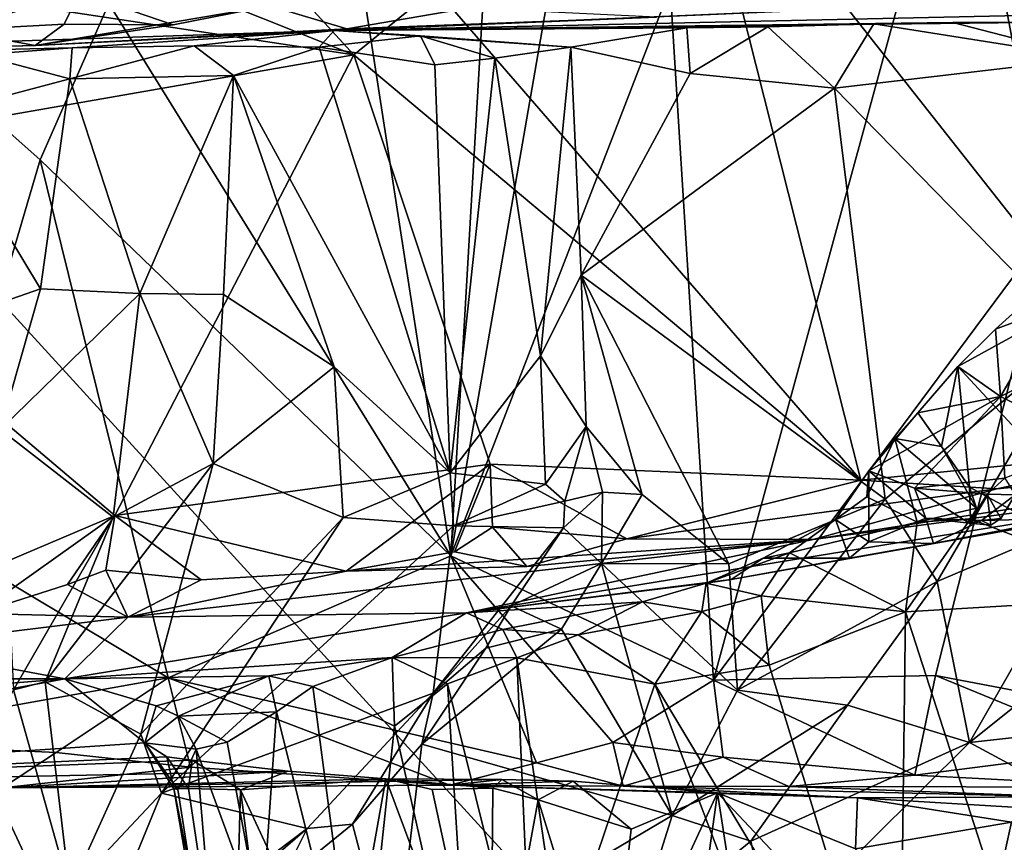
# Model space of a CAD drawing. Units: metres. Extents: x 23.59 to 29.72, y -1.23 to 4.43.
# Drawn here: x 24.19 to 24.67, y -0.75 to -0.35 of the extents above; entities that cross this region are included whole.
import ezdxf

# ---------------------------------------------------------------- set-up
doc = ezdxf.new("R2010")
doc.units = ezdxf.units.M

msp = doc.modelspace()

# ---------------------------------------------------------------- linework, layer by layer
at = {"layer": '1'}
for points in [[(23.94634, -0.23456, -0.23014), (26.29717, -0.03628, -0.24233), (25.61072, -0.38965, -0.23688)], [(23.82267, -0.35914, 10.0064), (23.90366, -0.32772, 9.88475), (24.21993, -0.18794, 10.03607)], [(23.82267, -0.35914, 10.0064), (24.21993, -0.18794, 10.03607), (24.00792, -0.27968, 10.16866)], [(24.688, -0.45489, 7.83729), (24.64584, -0.23221, 7.79874), (24.71375, -0.20523, 7.79714)], [(24.27934, -0.2173, 2.26578), (24.16982, -0.21374, 2.27099), (24.15546, -0.35793, 2.23348)], [(24.39779, -0.61325, 7.8733), (24.34826, -0.29305, 7.8351), (24.4211, -0.21188, 7.80298)], [(24.39779, -0.61325, 7.8733), (24.4211, -0.21188, 7.80298), (24.46611, -0.21988, 7.79783)], [(24.27934, -0.2173, 2.26578), (24.15546, -0.35793, 2.23348), (24.21746, -0.33971, 2.23957)], [(24.50442, -0.33749, 7.81663), (24.39779, -0.61325, 7.8733), (24.46611, -0.21988, 7.79783)], [(24.70795, -0.22843, 9.68744), (24.51498, -0.25159, 9.65619), (24.75848, -0.56023, 9.69056)], [(24.52543, -0.6735, 7.8607), (24.50442, -0.33749, 7.81663), (24.64584, -0.23221, 7.79874)], [(24.52543, -0.6735, 7.8607), (24.64584, -0.23221, 7.79874), (24.688, -0.45489, 7.83729)], [(23.90413, -1.10029, -0.22007), (23.94634, -0.23456, -0.23014), (24.27283, -1.08311, -0.22392)], [(24.27283, -1.08311, -0.22392), (23.94634, -0.23456, -0.23014), (24.33388, -1.06465, -0.22569)], [(24.33388, -1.06465, -0.22569), (23.94634, -0.23456, -0.23014), (24.69582, -1.05518, -0.2273)], [(24.69582, -1.05518, -0.2273), (23.94634, -0.23456, -0.23014), (25.61072, -0.38965, -0.23688)], [(24.39016, -0.33779, 9.61214), (24.59695, -0.57656, 9.66181), (24.51498, -0.25159, 9.65619)], [(24.51498, -0.25159, 9.65619), (24.59695, -0.57656, 9.66181), (24.75848, -0.56023, 9.69056)], [(24.17531, -0.29993, 9.50748), (24.3508, -0.36997, 9.59214), (24.25179, -0.2619, 9.54804)], [(24.25179, -0.2619, 9.54804), (24.3508, -0.36997, 9.59214), (24.39016, -0.33779, 9.61214)], [(24.23172, -0.34511, 7.88754), (24.34826, -0.29305, 7.8351), (24.39779, -0.61325, 7.8733)], [(24.17531, -0.29993, 9.50748), (24.12003, -0.33496, 9.46284), (24.3508, -0.36997, 9.59214)], [(24.49771, -0.35162, 2.21078), (24.3411, -0.35824, 1.77326), (24.90202, -0.33408, 1.7926)], [(24.3411, -0.35824, 1.77326), (24.7188, -0.34992, 1.71242), (24.90202, -0.33408, 1.7926)], [(24.12003, -0.33496, 9.46284), (24.03524, -0.42494, 9.39804), (24.3508, -0.36997, 9.59214)], [(24.14454, -0.60319, 7.98002), (24.10619, -0.33905, 7.95227), (24.19834, -0.42104, 7.91819)], [(24.23172, -0.34511, 7.88754), (24.19834, -0.42104, 7.91819), (24.10619, -0.33905, 7.95227)], [(24.39016, -0.33779, 9.61214), (24.3508, -0.36997, 9.59214), (24.59695, -0.57656, 9.66181)], [(24.39779, -0.61325, 7.8733), (24.50442, -0.33749, 7.81663), (24.52543, -0.6735, 7.8607)], [(24.21746, -0.33971, 2.23957), (24.15546, -0.35793, 2.23348), (24.21005, -0.35516, 2.22723)], [(24.21746, -0.33971, 2.23957), (24.21005, -0.35516, 2.22723), (24.26293, -0.35547, 2.22669)], [(24.21746, -0.33971, 2.23957), (24.26293, -0.35547, 2.22669), (24.30989, -0.34616, 2.23602)], [(24.26293, -0.35547, 2.22669), (24.19594, -0.3654, 2.18849), (24.30989, -0.34616, 2.23602)], [(24.30989, -0.34616, 2.23602), (24.19594, -0.3654, 2.18849), (24.34733, -0.35732, 2.20366)], [(24.19834, -0.42104, 7.91819), (24.23172, -0.34511, 7.88754), (24.39779, -0.61325, 7.8733)], [(24.30989, -0.34616, 2.23602), (24.34733, -0.35732, 2.20366), (24.40596, -0.3473, 2.23208)], [(24.40596, -0.3473, 2.23208), (24.34733, -0.35732, 2.20366), (24.49771, -0.35162, 2.21078)], [(24.3411, -0.35824, 1.77326), (24.67782, -0.35424, 1.69083), (24.7188, -0.34992, 1.71242)], [(24.34733, -0.35732, 2.20366), (24.3411, -0.35824, 1.77326), (24.49771, -0.35162, 2.21078)], [(23.76912, -0.37711, 2.06587), (24.3411, -0.35824, 1.77326), (24.19594, -0.3654, 2.18849)], [(23.76912, -0.37711, 2.06587), (24.21395, -0.36654, 1.75506), (24.3411, -0.35824, 1.77326)], [(24.15546, -0.35793, 2.23348), (24.06203, -0.36883, 2.20779), (24.19594, -0.3654, 2.18849)], [(24.15546, -0.35793, 2.23348), (24.19594, -0.3654, 2.18849), (24.21005, -0.35516, 2.22723)], [(24.21005, -0.35516, 2.22723), (24.19594, -0.3654, 2.18849), (24.26293, -0.35547, 2.22669)], [(24.19594, -0.3654, 2.18849), (24.3411, -0.35824, 1.77326), (24.34733, -0.35732, 2.20366)], [(24.3411, -0.35824, 1.77326), (24.21395, -0.36654, 1.75506), (24.27319, -0.36567, 1.72759)], [(24.3411, -0.35824, 1.77326), (24.27319, -0.36567, 1.72759), (24.33393, -0.3662, 1.68363)], [(24.3411, -0.35824, 1.77326), (24.33393, -0.3662, 1.68363), (24.38312, -0.36083, 1.65373)], [(24.3411, -0.35824, 1.77326), (24.64163, -0.35425, 1.67647), (24.67782, -0.35424, 1.69083)], [(24.3411, -0.35824, 1.77326), (24.60337, -0.35489, 1.66019), (24.64163, -0.35425, 1.67647)], [(24.3411, -0.35824, 1.77326), (24.55188, -0.35645, 1.63571), (24.60337, -0.35489, 1.66019)], [(24.3411, -0.35824, 1.77326), (24.51254, -0.35687, 1.61337), (24.55188, -0.35645, 1.63571)], [(24.45613, -0.36625, 1.55783), (24.51254, -0.35687, 1.61337), (24.3411, -0.35824, 1.77326)], [(24.38312, -0.36083, 1.65373), (24.45613, -0.36625, 1.55783), (24.3411, -0.35824, 1.77326)], [(24.51254, -0.35687, 1.61337), (24.45613, -0.36625, 1.55783), (24.51408, -0.379, 1.59529)], [(24.51254, -0.35687, 1.61337), (24.51408, -0.379, 1.59529), (24.55188, -0.35645, 1.63571)], [(24.55188, -0.35645, 1.63571), (24.51408, -0.379, 1.59529), (24.5842, -0.38624, 1.64018)], [(24.55188, -0.35645, 1.63571), (24.5842, -0.38624, 1.64018), (24.60337, -0.35489, 1.66019)], [(24.60337, -0.35489, 1.66019), (24.5842, -0.38624, 1.64018), (24.70871, -0.37164, 1.69318)], [(24.64163, -0.35425, 1.67647), (24.60337, -0.35489, 1.66019), (24.70871, -0.37164, 1.69318)], [(24.64163, -0.35425, 1.67647), (24.70871, -0.37164, 1.69318), (24.67782, -0.35424, 1.69083)], [(24.33393, -0.3662, 1.68363), (24.39005, -0.37481, 1.62538), (24.38312, -0.36083, 1.65373)], [(24.38312, -0.36083, 1.65373), (24.39005, -0.37481, 1.62538), (24.41927, -0.37162, 1.59256)], [(24.38312, -0.36083, 1.65373), (24.41927, -0.37162, 1.59256), (24.45613, -0.36625, 1.55783)], [(24.06203, -0.36883, 2.20779), (23.76912, -0.37711, 2.06587), (24.19594, -0.3654, 2.18849)], [(23.76912, -0.37711, 2.06587), (24.16861, -0.37003, 1.73946), (24.21395, -0.36654, 1.75506)], [(24.21395, -0.36654, 1.75506), (24.16861, -0.37003, 1.73946), (24.21273, -0.38167, 1.73892)], [(24.21395, -0.36654, 1.75506), (24.21273, -0.38167, 1.73892), (24.27319, -0.36567, 1.72759)], [(24.27319, -0.36567, 1.72759), (24.21273, -0.38167, 1.73892), (24.29222, -0.37996, 1.706)], [(24.27319, -0.36567, 1.72759), (24.29222, -0.37996, 1.706), (24.33393, -0.3662, 1.68363)], [(24.39752, -0.57299, 1.58104), (24.33393, -0.3662, 1.68363), (24.29222, -0.37996, 1.706)], [(24.33393, -0.3662, 1.68363), (24.39752, -0.57299, 1.58104), (24.39005, -0.37481, 1.62538)], [(24.41927, -0.37162, 1.59256), (24.4414, -0.51617, 1.54116), (24.45613, -0.36625, 1.55783)], [(24.45613, -0.36625, 1.55783), (24.4414, -0.51617, 1.54116), (24.46108, -0.47697, 1.53706)], [(24.45613, -0.36625, 1.55783), (24.46108, -0.47697, 1.53706), (24.51408, -0.379, 1.59529)], [(24.3508, -0.36997, 9.59214), (24.03524, -0.42494, 9.39804), (24.2347, -0.59357, 9.49564)], [(24.16861, -0.37003, 1.73946), (24.14732, -0.399, 1.7162), (24.21273, -0.38167, 1.73892)], [(24.41687, -0.56877, 9.60197), (24.3508, -0.36997, 9.59214), (24.2347, -0.59357, 9.49564)], [(24.3508, -0.36997, 9.59214), (24.41687, -0.56877, 9.60197), (24.59695, -0.57656, 9.66181)], [(24.39005, -0.37481, 1.62538), (24.39752, -0.57299, 1.58104), (24.41927, -0.37162, 1.59256)], [(24.41927, -0.37162, 1.59256), (24.39752, -0.57299, 1.58104), (24.4414, -0.51617, 1.54116)], [(24.70871, -0.37164, 1.69318), (24.5842, -0.38624, 1.64018), (24.70282, -0.50751, 1.67245)], [(24.14732, -0.399, 1.7162), (24.19849, -0.48361, 1.71308), (24.21273, -0.38167, 1.73892)], [(24.21273, -0.38167, 1.73892), (24.19849, -0.48361, 1.71308), (24.24683, -0.48582, 1.70525)], [(24.21273, -0.38167, 1.73892), (24.24683, -0.48582, 1.70525), (24.29222, -0.37996, 1.706)], [(24.29222, -0.37996, 1.706), (24.24683, -0.48582, 1.70525), (24.28743, -0.48638, 1.6876)], [(24.28743, -0.48638, 1.6876), (24.34115, -0.52149, 1.64415), (24.29222, -0.37996, 1.706)], [(24.34115, -0.52149, 1.64415), (24.39752, -0.57299, 1.58104), (24.29222, -0.37996, 1.706)], [(24.51408, -0.379, 1.59529), (24.46108, -0.47697, 1.53706), (24.5842, -0.38624, 1.64018)], [(24.5842, -0.38624, 1.64018), (24.46108, -0.47697, 1.53706), (24.60882, -0.5857, 1.61307)], [(24.5842, -0.38624, 1.64018), (24.60882, -0.5857, 1.61307), (24.70282, -0.50751, 1.67245)], [(24.14732, -0.399, 1.7162), (24.14645, -0.50179, 1.69087), (24.19849, -0.48361, 1.71308)], [(24.03524, -0.42494, 9.39804), (24.14265, -0.63268, 9.42456), (24.2347, -0.59357, 9.49564)], [(24.14454, -0.60319, 7.98002), (24.19834, -0.42104, 7.91819), (24.26049, -0.67252, 7.93482)], [(24.26049, -0.67252, 7.93482), (24.19834, -0.42104, 7.91819), (24.39779, -0.61325, 7.8733)], [(24.63323, -0.6713, 7.85539), (24.52543, -0.6735, 7.8607), (24.688, -0.45489, 7.83729)], [(24.63323, -0.6713, 7.85539), (24.688, -0.45489, 7.83729), (24.76794, -0.69681, 7.87842)], [(24.70733, -0.46266, 9.15791), (24.66234, -0.50315, 9.13551), (24.70834, -0.48605, 9.12554)], [(24.70733, -0.46266, 9.15791), (24.66484, -0.53579, 9.14405), (24.66234, -0.50315, 9.13551)], [(24.73914, -0.49815, 9.16172), (24.66484, -0.53579, 9.14405), (24.70733, -0.46266, 9.15791)], [(24.46108, -0.47697, 1.53706), (24.4414, -0.51617, 1.54116), (24.46356, -0.5504, 1.52868)], [(24.46108, -0.47697, 1.53706), (24.46356, -0.5504, 1.52868), (24.49079, -0.58344, 1.52724)], [(24.46108, -0.47697, 1.53706), (24.49079, -0.58344, 1.52724), (24.53284, -0.6171, 1.55116)], [(24.46108, -0.47697, 1.53706), (24.53284, -0.6171, 1.55116), (24.60882, -0.5857, 1.61307)], [(24.14645, -0.50179, 1.69087), (24.17914, -0.55195, 1.67444), (24.19849, -0.48361, 1.71308)], [(24.19849, -0.48361, 1.71308), (24.17914, -0.55195, 1.67444), (24.24683, -0.48582, 1.70525)], [(24.24683, -0.48582, 1.70525), (24.17914, -0.55195, 1.67444), (24.23384, -0.59444, 1.63841)], [(24.24683, -0.48582, 1.70525), (24.23384, -0.59444, 1.63841), (24.28233, -0.56845, 1.64703)], [(24.28743, -0.48638, 1.6876), (24.24683, -0.48582, 1.70525), (24.28233, -0.56845, 1.64703)], [(24.28743, -0.48638, 1.6876), (24.28233, -0.56845, 1.64703), (24.34115, -0.52149, 1.64415)], [(24.66234, -0.50315, 9.13551), (24.64409, -0.52124, 9.13047), (24.70834, -0.48605, 9.12554)], [(24.64409, -0.52124, 9.13047), (24.74741, -0.63282, 9.10453), (24.70834, -0.48605, 9.12554)], [(24.70972, -0.55852, 9.15813), (24.66484, -0.53579, 9.14405), (24.73914, -0.49815, 9.16172)], [(24.66484, -0.53579, 9.14405), (24.64409, -0.52124, 9.13047), (24.66234, -0.50315, 9.13551)], [(24.70282, -0.50751, 1.67245), (24.60882, -0.5857, 1.61307), (24.63406, -0.62568, 1.61257)], [(24.70282, -0.50751, 1.67245), (24.63406, -0.62568, 1.61257), (24.71427, -0.59155, 1.64691)], [(24.4414, -0.51617, 1.54116), (24.39752, -0.57299, 1.58104), (24.44385, -0.57849, 1.52999)], [(24.4414, -0.51617, 1.54116), (24.44385, -0.57849, 1.52999), (24.46356, -0.5504, 1.52868)], [(24.62468, -0.54371, 9.13278), (24.6361, -0.56017, 9.11826), (24.64409, -0.52124, 9.13047)], [(24.66484, -0.53579, 9.14405), (24.62468, -0.54371, 9.13278), (24.64409, -0.52124, 9.13047)], [(24.6361, -0.56017, 9.11826), (24.64975, -0.57994, 9.11427), (24.64409, -0.52124, 9.13047)], [(24.64409, -0.52124, 9.13047), (24.64975, -0.57994, 9.11427), (24.74741, -0.63282, 9.10453)], [(24.28233, -0.56845, 1.64703), (24.34553, -0.59457, 1.59618), (24.34115, -0.52149, 1.64415)], [(24.34115, -0.52149, 1.64415), (24.34553, -0.59457, 1.59618), (24.39752, -0.57299, 1.58104)], [(24.66484, -0.53579, 9.14405), (24.60087, -0.57192, 9.1261), (24.62468, -0.54371, 9.13278)], [(24.62314, -0.58041, 9.14557), (24.60087, -0.57192, 9.1261), (24.66484, -0.53579, 9.14405)], [(24.66484, -0.53579, 9.14405), (24.66694, -0.57559, 9.14271), (24.62314, -0.58041, 9.14557)], [(24.66694, -0.57559, 9.14271), (24.66484, -0.53579, 9.14405), (24.70972, -0.55852, 9.15813)], [(24.61356, -0.55621, 9.12182), (24.62468, -0.54371, 9.13278), (24.60087, -0.57192, 9.1261)], [(24.62468, -0.54371, 9.13278), (24.61356, -0.55621, 9.12182), (24.6361, -0.56017, 9.11826)], [(24.17914, -0.55195, 1.67444), (24.18548, -0.67827, 1.56214), (24.23384, -0.59444, 1.63841)], [(24.44385, -0.57849, 1.52999), (24.4532, -0.58673, 1.52075), (24.46356, -0.5504, 1.52868)], [(24.46356, -0.5504, 1.52868), (24.4532, -0.58673, 1.52075), (24.47144, -0.58237, 1.51956)], [(24.46356, -0.5504, 1.52868), (24.47144, -0.58237, 1.51956), (24.49079, -0.58344, 1.52724)], [(24.60087, -0.57192, 9.1261), (24.59985, -0.5846, 9.11471), (24.61356, -0.55621, 9.12182)], [(24.61356, -0.55621, 9.12182), (24.59985, -0.5846, 9.11471), (24.62437, -0.59687, 9.1101)], [(24.65315, -0.59006, 9.13097), (24.6361, -0.56017, 9.11826), (24.61356, -0.55621, 9.12182)], [(24.62437, -0.59687, 9.1101), (24.65315, -0.59006, 9.13097), (24.61356, -0.55621, 9.12182)], [(24.85074, -0.56849, 9.37487), (24.83956, -0.56411, 9.68047), (24.57383, -0.60527, 9.58433)], [(24.66305, -0.58064, 9.6683), (24.57383, -0.60527, 9.58433), (24.83956, -0.56411, 9.68047)], [(24.59695, -0.57656, 9.66181), (24.66305, -0.58064, 9.6683), (24.75848, -0.56023, 9.69056)], [(24.64975, -0.57994, 9.11427), (24.6361, -0.56017, 9.11826), (24.65315, -0.59006, 9.13097)], [(24.75848, -0.56023, 9.69056), (24.66305, -0.58064, 9.6683), (24.83956, -0.56411, 9.68047)], [(24.23384, -0.59444, 1.63841), (24.2008, -0.67444, 1.56737), (24.28233, -0.56845, 1.64703)], [(24.28233, -0.56845, 1.64703), (24.2008, -0.67444, 1.56737), (24.24723, -0.69978, 1.52862)], [(24.2347, -0.59357, 9.49564), (24.34698, -0.62068, 9.54322), (24.41687, -0.56877, 9.60197)], [(24.28233, -0.56845, 1.64703), (24.24723, -0.69978, 1.52862), (24.34553, -0.59457, 1.59618)], [(24.41687, -0.56877, 9.60197), (24.34698, -0.62068, 9.54322), (24.39958, -0.61127, 9.57488)], [(24.41687, -0.56877, 9.60197), (24.39958, -0.61127, 9.57488), (24.41806, -0.59925, 9.59014)], [(24.40545, -0.6409, 9.17788), (24.53393, -0.62476, 9.14781), (24.85074, -0.56849, 9.37487)], [(24.57383, -0.60527, 9.58433), (24.40545, -0.6409, 9.17788), (24.85074, -0.56849, 9.37487)], [(24.41687, -0.56877, 9.60197), (24.41806, -0.59925, 9.59014), (24.48338, -0.60499, 9.6111)], [(24.41687, -0.56877, 9.60197), (24.48338, -0.60499, 9.6111), (24.59695, -0.57656, 9.66181)], [(24.85074, -0.56849, 9.37487), (24.53393, -0.62476, 9.14781), (24.59152, -0.61436, 9.16742)], [(24.85074, -0.56849, 9.37487), (24.59152, -0.61436, 9.16742), (24.63221, -0.60724, 9.17671)], [(24.85074, -0.56849, 9.37487), (24.63221, -0.60724, 9.17671), (24.69522, -0.59503, 9.2019)], [(24.71427, -0.59155, 1.64691), (24.64984, -0.70382, 1.56818), (24.82408, -0.56462, 1.67077)], [(24.82408, -0.56462, 1.67077), (24.64984, -0.70382, 1.56818), (24.85664, -0.68092, 1.58547)], [(24.39752, -0.57299, 1.58104), (24.34553, -0.59457, 1.59618), (24.39914, -0.59866, 1.5565)], [(24.39752, -0.57299, 1.58104), (24.39914, -0.59866, 1.5565), (24.44385, -0.57849, 1.52999)], [(24.60089, -0.60636, 9.15372), (24.58468, -0.59561, 9.12096), (24.60087, -0.57192, 9.1261)], [(24.60087, -0.57192, 9.1261), (24.58468, -0.59561, 9.12096), (24.59985, -0.5846, 9.11471)], [(24.60089, -0.60636, 9.15372), (24.60087, -0.57192, 9.1261), (24.62859, -0.59501, 9.15417)], [(24.60087, -0.57192, 9.1261), (24.62314, -0.58041, 9.14557), (24.62859, -0.59501, 9.15417)], [(24.44385, -0.57849, 1.52999), (24.39914, -0.59866, 1.5565), (24.4532, -0.58673, 1.52075)], [(24.59695, -0.57656, 9.66181), (24.48338, -0.60499, 9.6111), (24.66305, -0.58064, 9.6683)], [(24.6583, -0.58325, 9.1405), (24.62314, -0.58041, 9.14557), (24.66694, -0.57559, 9.14271)], [(24.6583, -0.58325, 9.1405), (24.66694, -0.57559, 9.14271), (24.67197, -0.58354, 9.16169)], [(24.4532, -0.58673, 1.52075), (24.45253, -0.59955, 1.50937), (24.47144, -0.58237, 1.51956)], [(24.47144, -0.58237, 1.51956), (24.45253, -0.59955, 1.50937), (24.47107, -0.61693, 1.48987)], [(24.47144, -0.58237, 1.51956), (24.47107, -0.61693, 1.48987), (24.49079, -0.58344, 1.52724)], [(24.49079, -0.58344, 1.52724), (24.47107, -0.61693, 1.48987), (24.53284, -0.6171, 1.55116)], [(24.48338, -0.60499, 9.6111), (24.57383, -0.60527, 9.58433), (24.66305, -0.58064, 9.6683)], [(24.62859, -0.59501, 9.15417), (24.62314, -0.58041, 9.14557), (24.64967, -0.59729, 9.13699)], [(24.64967, -0.59729, 9.13699), (24.62314, -0.58041, 9.14557), (24.6583, -0.58325, 9.1405)], [(24.66016, -0.59836, 9.14702), (24.64967, -0.59729, 9.13699), (24.6583, -0.58325, 9.1405)], [(24.64975, -0.57994, 9.11427), (24.65022, -0.59529, 9.11179), (24.74741, -0.63282, 9.10453)], [(24.65022, -0.59529, 9.11179), (24.64975, -0.57994, 9.11427), (24.65315, -0.59006, 9.13097)], [(24.66498, -0.59507, 9.15578), (24.6583, -0.58325, 9.1405), (24.67197, -0.58354, 9.16169)], [(24.66498, -0.59507, 9.15578), (24.66016, -0.59836, 9.14702), (24.6583, -0.58325, 9.1405)], [(24.39914, -0.59866, 1.5565), (24.45253, -0.59955, 1.50937), (24.4532, -0.58673, 1.52075)], [(24.53284, -0.6171, 1.55116), (24.53706, -0.67836, 1.54064), (24.60882, -0.5857, 1.61307)], [(24.60882, -0.5857, 1.61307), (24.53706, -0.67836, 1.54064), (24.63406, -0.62568, 1.61257)], [(24.58468, -0.59561, 9.12096), (24.56241, -0.61182, 9.10458), (24.59985, -0.5846, 9.11471)], [(24.59985, -0.5846, 9.11471), (24.56241, -0.61182, 9.10458), (24.62437, -0.59687, 9.1101)], [(24.65563, -0.596, 9.17138), (24.66498, -0.59507, 9.15578), (24.67197, -0.58354, 9.16169)], [(24.65563, -0.596, 9.17138), (24.67197, -0.58354, 9.16169), (24.69522, -0.59503, 9.2019)], [(24.62437, -0.59687, 9.1101), (24.65022, -0.59529, 9.11179), (24.65315, -0.59006, 9.13097)], [(24.63406, -0.62568, 1.61257), (24.64984, -0.70382, 1.56818), (24.71427, -0.59155, 1.64691)], [(24.2347, -0.59357, 9.49564), (24.14265, -0.63268, 9.42456), (24.16762, -0.64121, 9.43446)], [(24.2347, -0.59357, 9.49564), (24.16762, -0.64121, 9.43446), (24.21172, -0.62708, 9.46977)], [(24.18548, -0.67827, 1.56214), (24.2008, -0.67444, 1.56737), (24.23384, -0.59444, 1.63841)], [(24.2347, -0.59357, 9.49564), (24.21172, -0.62708, 9.46977), (24.2303, -0.62024, 9.48325)], [(24.2347, -0.59357, 9.49564), (24.2303, -0.62024, 9.48325), (24.2765, -0.62489, 9.50516)], [(24.2347, -0.59357, 9.49564), (24.2765, -0.62489, 9.50516), (24.34698, -0.62068, 9.54322)], [(24.34553, -0.59457, 1.59618), (24.24723, -0.69978, 1.52862), (24.25733, -0.72841, 1.48238)], [(24.34553, -0.59457, 1.59618), (24.25733, -0.72841, 1.48238), (24.39914, -0.59866, 1.5565)], [(24.59152, -0.61436, 9.16742), (24.54952, -0.61432, 9.11792), (24.58468, -0.59561, 9.12096)], [(24.54952, -0.61432, 9.11792), (24.56241, -0.61182, 9.10458), (24.58468, -0.59561, 9.12096)], [(24.56241, -0.61182, 9.10458), (24.61871, -0.64033, 9.09972), (24.62437, -0.59687, 9.1101)], [(24.59152, -0.61436, 9.16742), (24.58468, -0.59561, 9.12096), (24.60089, -0.60636, 9.15372)], [(24.63221, -0.60724, 9.17671), (24.60089, -0.60636, 9.15372), (24.62859, -0.59501, 9.15417)], [(24.62437, -0.59687, 9.1101), (24.61871, -0.64033, 9.09972), (24.65022, -0.59529, 9.11179)], [(24.65022, -0.59529, 9.11179), (24.61871, -0.64033, 9.09972), (24.74741, -0.63282, 9.10453)], [(24.63221, -0.60724, 9.17671), (24.62859, -0.59501, 9.15417), (24.65563, -0.596, 9.17138)], [(24.65563, -0.596, 9.17138), (24.62859, -0.59501, 9.15417), (24.64967, -0.59729, 9.13699)], [(24.63221, -0.60724, 9.17671), (24.65563, -0.596, 9.17138), (24.69522, -0.59503, 9.2019)], [(24.65563, -0.596, 9.17138), (24.64967, -0.59729, 9.13699), (24.66016, -0.59836, 9.14702)], [(24.65563, -0.596, 9.17138), (24.66016, -0.59836, 9.14702), (24.66498, -0.59507, 9.15578)], [(24.39914, -0.59866, 1.5565), (24.25733, -0.72841, 1.48238), (24.38929, -0.67981, 1.41533)], [(24.39914, -0.59866, 1.5565), (24.38929, -0.67981, 1.41533), (24.45253, -0.59955, 1.50937)], [(24.45253, -0.59955, 1.50937), (24.38929, -0.67981, 1.41533), (24.42722, -0.63743, 1.46362)], [(24.41806, -0.59925, 9.59014), (24.39958, -0.61127, 9.57488), (24.43481, -0.61847, 9.56584)], [(24.41806, -0.59925, 9.59014), (24.43481, -0.61847, 9.56584), (24.48338, -0.60499, 9.6111)], [(24.45253, -0.59955, 1.50937), (24.42722, -0.63743, 1.46362), (24.47107, -0.61693, 1.48987)], [(24.08818, -0.70325, 8.05812), (24.14454, -0.60319, 7.98002), (24.26049, -0.67252, 7.93482)], [(24.24088, -0.64298, 9.45619), (24.40545, -0.6409, 9.17788), (24.57383, -0.60527, 9.58433)], [(24.34698, -0.62068, 9.54322), (24.24088, -0.64298, 9.45619), (24.57383, -0.60527, 9.58433)], [(24.34698, -0.62068, 9.54322), (24.57383, -0.60527, 9.58433), (24.43481, -0.61847, 9.56584)], [(24.43481, -0.61847, 9.56584), (24.57383, -0.60527, 9.58433), (24.48338, -0.60499, 9.6111)], [(24.59152, -0.61436, 9.16742), (24.60089, -0.60636, 9.15372), (24.63221, -0.60724, 9.17671)], [(24.39958, -0.61127, 9.57488), (24.34698, -0.62068, 9.54322), (24.43481, -0.61847, 9.56584)], [(24.52189, -0.62647, 9.09622), (24.56241, -0.61182, 9.10458), (24.54952, -0.61432, 9.11792)], [(24.56241, -0.61182, 9.10458), (24.52189, -0.62647, 9.09622), (24.54856, -0.63265, 9.08791)], [(24.56241, -0.61182, 9.10458), (24.54856, -0.63265, 9.08791), (24.61871, -0.64033, 9.09972)], [(24.26049, -0.67252, 7.93482), (24.39779, -0.61325, 7.8733), (24.4395, -0.7137, 7.89021)], [(24.4395, -0.7137, 7.89021), (24.39779, -0.61325, 7.8733), (24.47652, -0.7039, 7.87747)], [(24.47652, -0.7039, 7.87747), (24.39779, -0.61325, 7.8733), (24.52543, -0.6735, 7.8607)], [(24.47107, -0.61693, 1.48987), (24.42722, -0.63743, 1.46362), (24.45165, -0.64888, 1.46836)], [(24.45165, -0.64888, 1.46836), (24.50534, -0.73921, 1.50075), (24.47107, -0.61693, 1.48987)], [(24.47107, -0.61693, 1.48987), (24.50534, -0.73921, 1.50075), (24.53706, -0.67836, 1.54064)], [(24.47107, -0.61693, 1.48987), (24.53706, -0.67836, 1.54064), (24.53284, -0.6171, 1.55116)], [(24.53393, -0.62476, 9.14781), (24.52189, -0.62647, 9.09622), (24.54952, -0.61432, 9.11792)], [(24.53393, -0.62476, 9.14781), (24.54952, -0.61432, 9.11792), (24.59152, -0.61436, 9.16742)], [(24.2303, -0.62024, 9.48325), (24.21172, -0.62708, 9.46977), (24.24088, -0.64298, 9.45619)], [(24.2303, -0.62024, 9.48325), (24.24088, -0.64298, 9.45619), (24.2765, -0.62489, 9.50516)], [(24.2765, -0.62489, 9.50516), (24.24088, -0.64298, 9.45619), (24.34698, -0.62068, 9.54322)], [(24.40545, -0.6409, 9.17788), (24.52189, -0.62647, 9.09622), (24.53393, -0.62476, 9.14781)], [(24.40545, -0.6409, 9.17788), (24.49088, -0.63553, 9.07499), (24.52189, -0.62647, 9.09622)], [(24.52189, -0.62647, 9.09622), (24.49088, -0.63553, 9.07499), (24.51971, -0.64023, 9.07413)], [(24.52189, -0.62647, 9.09622), (24.51971, -0.64023, 9.07413), (24.54856, -0.63265, 9.08791)], [(24.53706, -0.67836, 1.54064), (24.59048, -0.68567, 1.56961), (24.63406, -0.62568, 1.61257)], [(24.63406, -0.62568, 1.61257), (24.59048, -0.68567, 1.56961), (24.64984, -0.70382, 1.56818)], [(24.21172, -0.62708, 9.46977), (24.16762, -0.64121, 9.43446), (24.24088, -0.64298, 9.45619)], [(24.40545, -0.6409, 9.17788), (24.42311, -0.64894, 9.03572), (24.49088, -0.63553, 9.07499)], [(24.49088, -0.63553, 9.07499), (24.42311, -0.64894, 9.03572), (24.45964, -0.65159, 9.04282)], [(24.49088, -0.63553, 9.07499), (24.45964, -0.65159, 9.04282), (24.51971, -0.64023, 9.07413)], [(24.54856, -0.63265, 9.08791), (24.51971, -0.64023, 9.07413), (24.55243, -0.66624, 9.07811)], [(24.54856, -0.63265, 9.08791), (24.55243, -0.66624, 9.07811), (24.61871, -0.64033, 9.09972)], [(24.61871, -0.64033, 9.09972), (24.68562, -0.84737, 9.07124), (24.74741, -0.63282, 9.10453)], [(24.41492, -0.65805, 1.44159), (24.42722, -0.63743, 1.46362), (24.38929, -0.67981, 1.41533)], [(24.42722, -0.63743, 1.46362), (24.41492, -0.65805, 1.44159), (24.45165, -0.64888, 1.46836)], [(24.45964, -0.65159, 9.04282), (24.49695, -0.6756, 9.0528), (24.51971, -0.64023, 9.07413)], [(24.51971, -0.64023, 9.07413), (24.49695, -0.6756, 9.0528), (24.55243, -0.66624, 9.07811)], [(24.61871, -0.64033, 9.09972), (24.55243, -0.66624, 9.07811), (24.61576, -0.87342, 9.05548)], [(24.61576, -0.87342, 9.05548), (24.68562, -0.84737, 9.07124), (24.61871, -0.64033, 9.09972)], [(24.12607, -0.65705, 9.37656), (24.24088, -0.64298, 9.45619), (24.16762, -0.64121, 9.43446)], [(24.24088, -0.64298, 9.45619), (24.12607, -0.65705, 9.37656), (24.21038, -0.6729, 9.00674)], [(24.24088, -0.64298, 9.45619), (24.21038, -0.6729, 9.00674), (24.40545, -0.6409, 9.17788)], [(24.40545, -0.6409, 9.17788), (24.21038, -0.6729, 9.00674), (24.3693, -0.66265, 8.97767)], [(24.40545, -0.6409, 9.17788), (24.3693, -0.66265, 8.97767), (24.42311, -0.64894, 9.03572)], [(24.3693, -0.66265, 8.97767), (24.42986, -0.66272, 9.01377), (24.42311, -0.64894, 9.03572)], [(24.45165, -0.64888, 1.46836), (24.41492, -0.65805, 1.44159), (24.38378, -0.70464, 1.39327)], [(24.45165, -0.64888, 1.46836), (24.38378, -0.70464, 1.39327), (24.50534, -0.73921, 1.50075)], [(24.42311, -0.64894, 9.03572), (24.42986, -0.66272, 9.01377), (24.45964, -0.65159, 9.04282)], [(24.45964, -0.65159, 9.04282), (24.42986, -0.66272, 9.01377), (24.49695, -0.6756, 9.0528)], [(23.96754, -0.67292, 9.21036), (24.21038, -0.6729, 9.00674), (24.12607, -0.65705, 9.37656)], [(24.41492, -0.65805, 1.44159), (24.38929, -0.67981, 1.41533), (24.38378, -0.70464, 1.39327)], [(24.21038, -0.6729, 9.00674), (24.3095, -0.67152, 8.90873), (24.3693, -0.66265, 8.97767)], [(24.3693, -0.66265, 8.97767), (24.3095, -0.67152, 8.90873), (24.33086, -0.67666, 8.9122)], [(24.3693, -0.66265, 8.97767), (24.33086, -0.67666, 8.9122), (24.37054, -0.69593, 8.95419)], [(24.3693, -0.66265, 8.97767), (24.37054, -0.69593, 8.95419), (24.39618, -0.67543, 8.98359)], [(24.3693, -0.66265, 8.97767), (24.39618, -0.67543, 8.98359), (24.42986, -0.66272, 9.01377)], [(24.39618, -0.67543, 8.98359), (24.4377, -0.84151, 8.9835), (24.42986, -0.66272, 9.01377)], [(24.42986, -0.66272, 9.01377), (24.4377, -0.84151, 8.9835), (24.45149, -0.80987, 8.99914)], [(24.49695, -0.6756, 9.0528), (24.42986, -0.66272, 9.01377), (24.45149, -0.80987, 8.99914)], [(24.55243, -0.66624, 9.07811), (24.49695, -0.6756, 9.0528), (24.61576, -0.87342, 9.05548)], [(24.21038, -0.6729, 9.00674), (23.96754, -0.67292, 9.21036), (23.84924, -0.70211, 8.84751)], [(23.84924, -0.70211, 8.84751), (23.92691, -0.72556, 8.3888), (24.21038, -0.6729, 9.00674)], [(24.21038, -0.6729, 9.00674), (23.92691, -0.72556, 8.3888), (24.24924, -0.70407, 8.65311)], [(24.08818, -0.70325, 8.05812), (24.26049, -0.67252, 7.93482), (24.20607, -0.70867, 7.98793)], [(24.27137, -0.71582, 7.96092), (24.20607, -0.70867, 7.98793), (24.26049, -0.67252, 7.93482)], [(24.21038, -0.6729, 9.00674), (24.25469, -0.68597, 8.80011), (24.3095, -0.67152, 8.90873)], [(24.21038, -0.6729, 9.00674), (24.24924, -0.70407, 8.65311), (24.25469, -0.68597, 8.80011)], [(24.25469, -0.68597, 8.80011), (24.26552, -0.69105, 8.77787), (24.3095, -0.67152, 8.90873)], [(24.27137, -0.71582, 7.96092), (24.26049, -0.67252, 7.93482), (24.39731, -0.72458, 7.91686)], [(24.39731, -0.72458, 7.91686), (24.26049, -0.67252, 7.93482), (24.4395, -0.7137, 7.89021)], [(24.3095, -0.67152, 8.90873), (24.26552, -0.69105, 8.77787), (24.31323, -0.68901, 8.87639)], [(24.3095, -0.67152, 8.90873), (24.31323, -0.68901, 8.87639), (24.33086, -0.67666, 8.9122)], [(24.53009, -0.71091, 7.87281), (24.47652, -0.7039, 7.87747), (24.52543, -0.6735, 7.8607)], [(24.52543, -0.6735, 7.8607), (24.63323, -0.6713, 7.85539), (24.62324, -0.71966, 7.87371)], [(24.53009, -0.71091, 7.87281), (24.52543, -0.6735, 7.8607), (24.62324, -0.71966, 7.87371)], [(24.62324, -0.71966, 7.87371), (24.63323, -0.6713, 7.85539), (24.72064, -0.70723, 7.87602)], [(24.72064, -0.70723, 7.87602), (24.63323, -0.6713, 7.85539), (24.76794, -0.69681, 7.87842)], [(24.15361, -0.7401, 1.43545), (24.21278, -0.77581, 1.42765), (24.18548, -0.67827, 1.56214)], [(24.2008, -0.67444, 1.56737), (24.18548, -0.67827, 1.56214), (24.21278, -0.77581, 1.42765)], [(24.24723, -0.69978, 1.52862), (24.2008, -0.67444, 1.56737), (24.21278, -0.77581, 1.42765)], [(24.31323, -0.68901, 8.87639), (24.35373, -0.85119, 8.89003), (24.33086, -0.67666, 8.9122)], [(24.37054, -0.69593, 8.95419), (24.33086, -0.67666, 8.9122), (24.35373, -0.85119, 8.89003)], [(24.37054, -0.69593, 8.95419), (24.40795, -0.86155, 8.95008), (24.39618, -0.67543, 8.98359)], [(24.39618, -0.67543, 8.98359), (24.40795, -0.86155, 8.95008), (24.4377, -0.84151, 8.9835)], [(24.49695, -0.6756, 9.0528), (24.45149, -0.80987, 8.99914), (24.579, -0.89165, 9.02982)], [(24.61576, -0.87342, 9.05548), (24.49695, -0.6756, 9.0528), (24.579, -0.89165, 9.02982)], [(24.53706, -0.67836, 1.54064), (24.50534, -0.73921, 1.50075), (24.59048, -0.68567, 1.56961)], [(24.25733, -0.72841, 1.48238), (24.3281, -0.74556, 1.33677), (24.38929, -0.67981, 1.41533)], [(24.38929, -0.67981, 1.41533), (24.3281, -0.74556, 1.33677), (24.35012, -0.74353, 1.34191)], [(24.38378, -0.70464, 1.39327), (24.38929, -0.67981, 1.41533), (24.35012, -0.74353, 1.34191)], [(24.64984, -0.70382, 1.56818), (24.74559, -0.75548, 1.49564), (24.85664, -0.68092, 1.58547)], [(24.25469, -0.68597, 8.80011), (24.24924, -0.70407, 8.65311), (24.26552, -0.69105, 8.77787)], [(24.59048, -0.68567, 1.56961), (24.50534, -0.73921, 1.50075), (24.54351, -0.75167, 1.51246)], [(24.59048, -0.68567, 1.56961), (24.54351, -0.75167, 1.51246), (24.64984, -0.70382, 1.56818)], [(24.26552, -0.69105, 8.77787), (24.24924, -0.70407, 8.65311), (24.27412, -0.707, 8.7594)], [(24.31323, -0.68901, 8.87639), (24.26552, -0.69105, 8.77787), (24.28923, -0.70368, 8.81319)], [(24.26552, -0.69105, 8.77787), (24.27412, -0.707, 8.7594), (24.28923, -0.70368, 8.81319)], [(24.28923, -0.70368, 8.81319), (24.30589, -0.79339, 8.82363), (24.31323, -0.68901, 8.87639)], [(24.30589, -0.79339, 8.82363), (24.35373, -0.85119, 8.89003), (24.31323, -0.68901, 8.87639)], [(24.37054, -0.69593, 8.95419), (24.35373, -0.85119, 8.89003), (24.40795, -0.86155, 8.95008)], [(24.24723, -0.69978, 1.52862), (24.21278, -0.77581, 1.42765), (24.25733, -0.72841, 1.48238)], [(24.24924, -0.70407, 8.65311), (23.92691, -0.72556, 8.3888), (24.25995, -0.71087, 8.53611)], [(24.18, -0.72578, 8.04036), (24.08818, -0.70325, 8.05812), (24.20607, -0.70867, 7.98793)], [(24.24924, -0.70407, 8.65311), (24.25995, -0.71087, 8.53611), (24.26325, -0.72619, 8.59689)], [(24.24924, -0.70407, 8.65311), (24.26325, -0.72619, 8.59689), (24.26531, -0.72671, 8.65858)], [(24.24924, -0.70407, 8.65311), (24.26531, -0.72671, 8.65858), (24.27412, -0.707, 8.7594)], [(24.26531, -0.72671, 8.65858), (24.28818, -0.87273, 8.65279), (24.27412, -0.707, 8.7594)], [(24.28923, -0.70368, 8.81319), (24.27412, -0.707, 8.7594), (24.30589, -0.79339, 8.82363)], [(24.28818, -0.87273, 8.65279), (24.30589, -0.79339, 8.82363), (24.27412, -0.707, 8.7594)], [(24.35012, -0.74353, 1.34191), (24.37002, -0.81929, 1.33914), (24.38378, -0.70464, 1.39327)], [(24.38378, -0.70464, 1.39327), (24.37002, -0.81929, 1.33914), (24.50534, -0.73921, 1.50075)], [(24.4395, -0.7137, 7.89021), (24.47652, -0.7039, 7.87747), (24.48161, -0.72501, 7.898)], [(24.48161, -0.72501, 7.898), (24.47652, -0.7039, 7.87747), (24.53009, -0.71091, 7.87281)], [(24.64984, -0.70382, 1.56818), (24.54351, -0.75167, 1.51246), (24.55413, -0.79883, 1.46328)], [(24.64984, -0.70382, 1.56818), (24.55413, -0.79883, 1.46328), (24.74559, -0.75548, 1.49564)], [(24.7344, -0.72545, 7.90015), (24.62324, -0.71966, 7.87371), (24.72064, -0.70723, 7.87602)], [(24.25995, -0.71087, 8.53611), (23.92691, -0.72556, 8.3888), (24.27217, -0.71236, 8.48695)], [(24.27217, -0.71236, 8.48695), (23.92691, -0.72556, 8.3888), (24.31889, -0.71783, 8.39684)], [(24.18, -0.72578, 8.04036), (24.20607, -0.70867, 7.98793), (24.27137, -0.71582, 7.96092)], [(24.25995, -0.71087, 8.53611), (24.2704, -0.72621, 8.53326), (24.26325, -0.72619, 8.59689)], [(24.25995, -0.71087, 8.53611), (24.27217, -0.71236, 8.48695), (24.2704, -0.72621, 8.53326)], [(24.2704, -0.72621, 8.53326), (24.27217, -0.71236, 8.48695), (24.29569, -0.72681, 8.45146)], [(24.27217, -0.71236, 8.48695), (24.31889, -0.71783, 8.39684), (24.29569, -0.72681, 8.45146)], [(24.48161, -0.72501, 7.898), (24.53009, -0.71091, 7.87281), (24.56201, -0.72522, 7.89147)], [(24.56201, -0.72522, 7.89147), (24.53009, -0.71091, 7.87281), (24.62324, -0.71966, 7.87371)], [(24.27137, -0.71582, 7.96092), (24.39731, -0.72458, 7.91686), (24.18, -0.72578, 8.04036)], [(24.39731, -0.72458, 7.91686), (24.4395, -0.7137, 7.89021), (24.48161, -0.72501, 7.898)], [(23.92691, -0.72556, 8.3888), (24.18, -0.72578, 8.04036), (24.31889, -0.71783, 8.39684)], [(24.31889, -0.71783, 8.39684), (24.18, -0.72578, 8.04036), (24.36629, -0.72141, 8.34489)], [(24.18, -0.72578, 8.04036), (24.42256, -0.72173, 8.27729), (24.36629, -0.72141, 8.34489)], [(24.42256, -0.72173, 8.27729), (24.18, -0.72578, 8.04036), (24.39731, -0.72458, 7.91686)], [(24.29569, -0.72681, 8.45146), (24.31889, -0.71783, 8.39684), (24.36629, -0.72141, 8.34489)], [(24.34595, -0.83504, 8.40806), (24.29569, -0.72681, 8.45146), (24.36629, -0.72141, 8.34489)], [(24.34595, -0.83504, 8.40806), (24.36629, -0.72141, 8.34489), (24.41705, -0.85757, 8.33663)], [(24.41705, -0.85757, 8.33663), (24.36629, -0.72141, 8.34489), (24.38871, -0.72665, 8.33012)], [(24.4182, -0.72609, 8.30195), (24.36629, -0.72141, 8.34489), (24.42256, -0.72173, 8.27729)], [(24.4182, -0.72609, 8.30195), (24.38871, -0.72665, 8.33012), (24.36629, -0.72141, 8.34489)], [(24.45721, -0.72254, 8.26254), (24.42256, -0.72173, 8.27729), (24.39731, -0.72458, 7.91686)], [(24.4182, -0.72609, 8.30195), (24.42256, -0.72173, 8.27729), (24.44033, -0.73174, 8.29006)], [(24.44033, -0.73174, 8.29006), (24.42256, -0.72173, 8.27729), (24.45721, -0.72254, 8.26254)], [(24.56201, -0.72522, 7.89147), (24.62324, -0.71966, 7.87371), (24.7344, -0.72545, 7.90015)], [(24.26325, -0.72619, 8.59689), (24.2704, -0.72621, 8.53326), (24.29184, -0.86888, 8.57034)], [(24.26531, -0.72671, 8.65858), (24.26325, -0.72619, 8.59689), (24.28818, -0.87273, 8.65279)], [(24.26325, -0.72619, 8.59689), (24.29184, -0.86888, 8.57034), (24.28818, -0.87273, 8.65279)], [(24.29184, -0.86888, 8.57034), (24.2704, -0.72621, 8.53326), (24.29569, -0.72681, 8.45146)], [(24.29184, -0.86888, 8.57034), (24.29569, -0.72681, 8.45146), (24.31376, -0.86592, 8.49043)], [(24.29569, -0.72681, 8.45146), (24.34595, -0.83504, 8.40806), (24.31376, -0.86592, 8.49043)], [(24.41705, -0.85757, 8.33663), (24.38871, -0.72665, 8.33012), (24.4182, -0.72609, 8.30195)], [(24.45721, -0.72254, 8.26254), (24.39731, -0.72458, 7.91686), (24.5273, -0.72831, 8.23703)], [(24.5273, -0.72831, 8.23703), (24.39731, -0.72458, 7.91686), (24.5953, -0.73069, 8.21714)], [(24.39731, -0.72458, 7.91686), (24.48161, -0.72501, 7.898), (24.5953, -0.73069, 8.21714)], [(24.41705, -0.85757, 8.33663), (24.4182, -0.72609, 8.30195), (24.44033, -0.73174, 8.29006)], [(24.44033, -0.73174, 8.29006), (24.45721, -0.72254, 8.26254), (24.48545, -0.74591, 8.26686)], [(24.48545, -0.74591, 8.26686), (24.45721, -0.72254, 8.26254), (24.5273, -0.72831, 8.23703)], [(24.5953, -0.73069, 8.21714), (24.48161, -0.72501, 7.898), (24.69543, -0.7302, 8.04322)], [(24.69543, -0.7302, 8.04322), (24.48161, -0.72501, 7.898), (24.56201, -0.72522, 7.89147)], [(24.69543, -0.7302, 8.04322), (24.56201, -0.72522, 7.89147), (24.7344, -0.72545, 7.90015)], [(24.21278, -0.77581, 1.42765), (24.21549, -0.8306, 1.30274), (24.25733, -0.72841, 1.48238)], [(24.25733, -0.72841, 1.48238), (24.21549, -0.8306, 1.30274), (24.3281, -0.74556, 1.33677)], [(24.41705, -0.85757, 8.33663), (24.44033, -0.73174, 8.29006), (24.47441, -0.84252, 8.29091)], [(24.47441, -0.84252, 8.29091), (24.44033, -0.73174, 8.29006), (24.48545, -0.74591, 8.26686)], [(24.47441, -0.84252, 8.29091), (24.48545, -0.74591, 8.26686), (24.5273, -0.72831, 8.23703)], [(24.50929, -0.85882, 8.27922), (24.47441, -0.84252, 8.29091), (24.5273, -0.72831, 8.23703)], [(24.50929, -0.85882, 8.27922), (24.5273, -0.72831, 8.23703), (24.5497, -0.87276, 8.27388)], [(24.5273, -0.72831, 8.23703), (24.59438, -0.7554, 8.23141), (24.64556, -0.85392, 8.25052)], [(24.5273, -0.72831, 8.23703), (24.5953, -0.73069, 8.21714), (24.59438, -0.7554, 8.23141)], [(24.5497, -0.87276, 8.27388), (24.5273, -0.72831, 8.23703), (24.64556, -0.85392, 8.25052)], [(24.59438, -0.7554, 8.23141), (24.5953, -0.73069, 8.21714), (24.67019, -0.74256, 8.22993)], [(24.68175, -0.73595, 8.22087), (24.5953, -0.73069, 8.21714), (24.69543, -0.7302, 8.04322)], [(24.67019, -0.74256, 8.22993), (24.5953, -0.73069, 8.21714), (24.68175, -0.73595, 8.22087)], [(24.15361, -0.7401, 1.43545), (24.14777, -0.78858, 1.3223), (24.21278, -0.77581, 1.42765)], [(24.37002, -0.81929, 1.33914), (24.487, -0.79752, 1.45344), (24.50534, -0.73921, 1.50075)], [(24.50534, -0.73921, 1.50075), (24.487, -0.79752, 1.45344), (24.54351, -0.75167, 1.51246)], [(24.21549, -0.8306, 1.30274), (24.21472, -0.84323, 1.2606), (24.3281, -0.74556, 1.33677)], [(24.21472, -0.84323, 1.2606), (24.31476, -0.77211, 1.28917), (24.3281, -0.74556, 1.33677)], [(24.31476, -0.77211, 1.28917), (24.37002, -0.81929, 1.33914), (24.35012, -0.74353, 1.34191)], [(24.3281, -0.74556, 1.33677), (24.31476, -0.77211, 1.28917), (24.35012, -0.74353, 1.34191)], [(24.64556, -0.85392, 8.25052), (24.59438, -0.7554, 8.23141), (24.67019, -0.74256, 8.22993)], [(24.64556, -0.85392, 8.25052), (24.67019, -0.74256, 8.22993), (24.70519, -0.75836, 8.24025)], [(24.487, -0.79752, 1.45344), (24.55413, -0.79883, 1.46328), (24.54351, -0.75167, 1.51246)]]:
    msp.add_3dface(points, dxfattribs=at)

doc.saveas('drawing.dxf')
